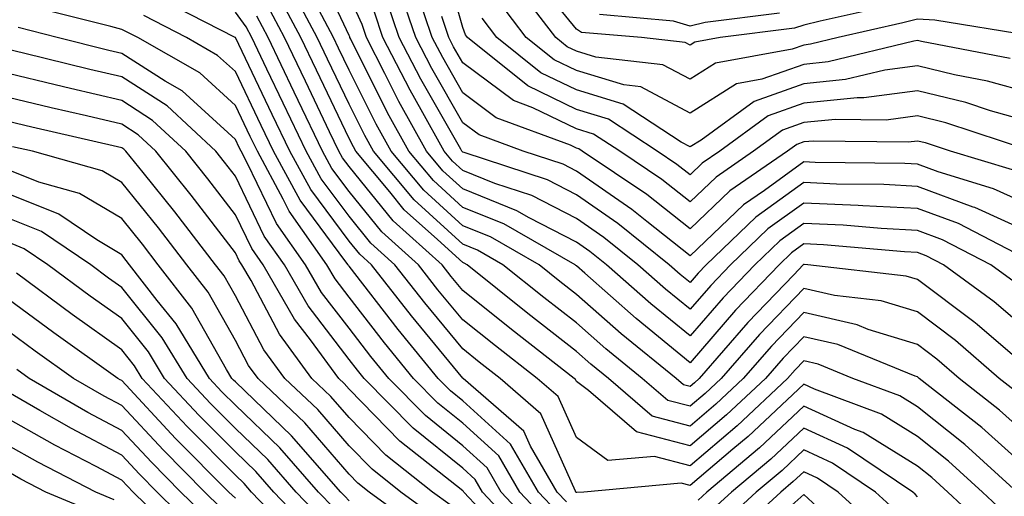
# Model space of a CAD drawing. Units: inches. Extents: x 997523 to 1000163, y 7250378 to 7253018.
# Drawn here: x 998309 to 998396, y 7252432 to 7252473 of the extents above; entities that cross this region are included whole.
import ezdxf

# ---------------------------------------------------------------- set-up
doc = ezdxf.new("R2010")
doc.units = ezdxf.units.IN
doc.header["$MEASUREMENT"] = 0
doc.layers.add('Contour_99757250', color=7, linetype='Continuous', true_color=0xb49bbc)

msp = doc.modelspace()

# ---------------------------------------------------------------- linework, layer by layer
at = {"layer": 'Contour_99757250'}
for points in [[(998398.05, 7252464.479, 3046), (998394.495, 7252465.475, 3046), (998392.327, 7252466.197, 3046), (998388.05, 7252467.242, 3046), (998383.353, 7252466.617, 3046), (998382.757, 7252466.627, 3046), (998378.05, 7252466.149, 3046), (998374.935, 7252465.035, 3046), (998370.667, 7252461.92, 3046), (998369.114, 7252460.856, 3046), (998368.05, 7252459.84, 3046), (998366.888, 7252460.758, 3046), (998365.159, 7252461.92, 3046), (998360.872, 7252464.742, 3046), (998358.05, 7252465.602, 3046), (998353.792, 7252467.662, 3046), (998348.46, 7252471.92, 3046), (998348.284, 7252472.154, 3046), (998348.05, 7252472.799, 3046), (998346.038, 7252479.908, 3046)], [(998398.05, 7252445.875, 3053), (998394.798, 7252448.668, 3053), (998390.345, 7252451.92, 3053), (998388.831, 7252452.701, 3053), (998388.05, 7252452.994, 3053), (998386.917, 7252453.053, 3053), (998379.798, 7252453.668, 3053), (998378.05, 7252453.756, 3053), (998376.985, 7252452.985, 3053), (998375.882, 7252451.92, 3053), (998372.044, 7252447.926, 3053), (998368.05, 7252443.307, 3053), (998363.323, 7252447.193, 3053), (998358.792, 7252451.178, 3053), (998358.05, 7252451.832, 3053), (998358.001, 7252451.871, 3053), (998357.933, 7252451.92, 3053), (998351.663, 7252455.533, 3053), (998348.05, 7252456.979, 3053), (998345.472, 7252459.342, 3053), (998343.304, 7252461.92, 3053), (998341.429, 7252465.299, 3053), (998338.196, 7252471.774, 3053), (998338.118, 7252471.92, 3053), (998338.109, 7252471.979, 3053), (998338.05, 7252472.096, 3053), (998334.925, 7252478.795, 3053)], [(998385.306, 7252474.664, 3042), (998379.485, 7252473.356, 3042), (998378.05, 7252473.004, 3042), (998377.23, 7252472.74, 3042), (998370.687, 7252471.92, 3042), (998368.46, 7252471.51, 3042), (998368.05, 7252471.256, 3042), (998367.62, 7252471.49, 3042), (998363.782, 7252471.92, 3042), (998358.509, 7252472.379, 3042), (998358.05, 7252472.652, 3042), (998353.89, 7252477.76, 3042)], [(998396.819, 7252440.69, 3055), (998395.257, 7252441.92, 3055), (998391.4, 7252445.27, 3055), (998388.05, 7252447.77, 3055), (998384.876, 7252448.746, 3055), (998380.755, 7252449.215, 3055), (998378.05, 7252449.84, 3055), (998374.173, 7252445.797, 3055), (998370.784, 7252441.92, 3055), (998369.378, 7252440.592, 3055), (998368.05, 7252439.469, 3055), (998366.107, 7252439.977, 3055), (998363.851, 7252441.92, 3055), (998360.648, 7252444.518, 3055), (998358.05, 7252446.803, 3055), (998355.179, 7252449.049, 3055), (998351.595, 7252451.92, 3055), (998349.349, 7252453.219, 3055), (998348.05, 7252453.736, 3055), (998343.773, 7252457.643, 3055), (998340.189, 7252461.92, 3055), (998339.427, 7252463.297, 3055), (998338.05, 7252466.061, 3055), (998336.155, 7252470.026, 3055), (998335.247, 7252471.92, 3055), (998332.757, 7252476.627, 3055)], [(998398.05, 7252457.115, 3049), (998394.749, 7252458.619, 3049), (998389.876, 7252460.094, 3049), (998388.05, 7252460.768, 3049), (998386.956, 7252460.826, 3049), (998379.046, 7252460.924, 3049), (998378.05, 7252460.973, 3049), (998374.603, 7252458.473, 3049), (998372.757, 7252457.213, 3049), (998368.05, 7252452.711, 3049), (998364.241, 7252455.729, 3049), (998362.923, 7252456.793, 3049), (998358.05, 7252460.172, 3049), (998356.898, 7252460.768, 3049), (998353.362, 7252461.92, 3049), (998349.485, 7252463.356, 3049), (998348.05, 7252464.43, 3049), (998345.335, 7252469.205, 3049), (998343.929, 7252471.92, 3049), (998342.444, 7252476.315, 3049)], [(998397.874, 7252472.096, 3043), (998389.593, 7252473.463, 3043), (998388.05, 7252473.541, 3043), (998386.761, 7252473.209, 3043), (998381.068, 7252471.92, 3043), (998378.636, 7252471.334, 3043), (998378.05, 7252471.266, 3043), (998377.034, 7252470.904, 3043), (998370.296, 7252469.674, 3043), (998368.05, 7252468.268, 3043), (998365.667, 7252469.537, 3043), (998359.769, 7252470.201, 3043), (998358.05, 7252470.719, 3043), (998357.239, 7252471.11, 3043), (998356.234, 7252471.92, 3043), (998352.698, 7252476.568, 3043)], [(998357.181, 7252431.051, 3060), (998356.37, 7252431.92, 3060), (998354.017, 7252435.953, 3060), (998353.421, 7252437.291, 3060), (998348.089, 7252441.92, 3060), (998348.069, 7252441.94, 3060), (998348.05, 7252441.949, 3060), (998343.548, 7252447.418, 3060), (998340.032, 7252451.92, 3060), (998338.987, 7252452.858, 3060), (998338.05, 7252454.01, 3060), (998334.681, 7252458.551, 3060), (998332.855, 7252461.92, 3060), (998331.292, 7252465.162, 3060), (998328.05, 7252471.92, 3060), (998328.04, 7252471.93, 3060), (998321.448, 7252475.318, 3060)], [(998398.05, 7252436.637, 3056), (998395.267, 7252439.137, 3056), (998391.732, 7252441.92, 3056), (998389.759, 7252443.629, 3056), (998388.05, 7252444.908, 3056), (998383.734, 7252446.236, 3056), (998382.767, 7252446.637, 3056), (998378.05, 7252447.711, 3056), (998375.208, 7252444.762, 3056), (998372.737, 7252441.92, 3056), (998370.325, 7252439.645, 3056), (998368.05, 7252437.721, 3056), (998364.72, 7252438.59, 3056), (998360.862, 7252441.92, 3056), (998359.31, 7252443.18, 3056), (998358.05, 7252444.293, 3056), (998353.773, 7252447.643, 3056), (998348.431, 7252451.92, 3056), (998348.187, 7252452.057, 3056), (998348.05, 7252452.115, 3056), (998345.823, 7252454.147, 3056), (998342.903, 7252456.774, 3056), (998341.634, 7252458.336, 3056), (998338.636, 7252461.92, 3056), (998338.431, 7252462.301, 3056), (998338.05, 7252463.053, 3056), (998335.179, 7252469.049, 3056), (998333.802, 7252471.92, 3056), (998331.819, 7252475.69, 3056)], [(998396.556, 7252450.426, 3052), (998394.515, 7252451.92, 3052), (998390.247, 7252454.117, 3052), (998388.05, 7252454.938, 3052), (998384.866, 7252455.104, 3052), (998381.526, 7252455.397, 3052), (998378.05, 7252455.563, 3052), (998375.941, 7252454.029, 3052), (998373.743, 7252451.92, 3052), (998370.96, 7252449.01, 3052), (998368.05, 7252445.66, 3052), (998364.612, 7252448.483, 3052), (998360.706, 7252451.92, 3052), (998359.232, 7252453.102, 3052), (998358.05, 7252453.922, 3052), (998353.909, 7252456.061, 3052), (998352.816, 7252456.686, 3052), (998348.05, 7252458.6, 3052), (998346.312, 7252460.182, 3052), (998344.866, 7252461.92, 3052), (998342.435, 7252466.305, 3052), (998341.204, 7252468.766, 3052), (998339.573, 7252471.92, 3052), (998339.193, 7252473.063, 3052), (998338.05, 7252475.592, 3052)], [(998398.05, 7252454.703, 3050), (998393.099, 7252456.969, 3050), (998392.962, 7252457.008, 3050), (998388.05, 7252458.824, 3050), (998385.11, 7252458.981, 3050), (998380.941, 7252459.029, 3050), (998378.05, 7252459.166, 3050), (998373.851, 7252456.119, 3050), (998369.476, 7252451.92, 3050), (998368.773, 7252451.197, 3050), (998368.05, 7252450.358, 3050), (998367.191, 7252451.061, 3050), (998366.214, 7252451.92, 3050), (998361.693, 7252455.563, 3050), (998358.05, 7252458.092, 3050), (998355.521, 7252459.391, 3050), (998348.177, 7252461.793, 3050), (998348.05, 7252461.842, 3050), (998348.011, 7252461.881, 3050), (998347.982, 7252461.92, 3050), (998347.884, 7252462.086, 3050), (998344.378, 7252468.248, 3050), (998342.474, 7252471.92, 3050), (998341.36, 7252475.231, 3050)], [(998396.409, 7252460.279, 3048), (998390.96, 7252461.92, 3048), (998388.773, 7252462.643, 3048), (998388.05, 7252462.818, 3048), (998387.249, 7252462.721, 3048), (998378.948, 7252462.818, 3048), (998378.05, 7252462.731, 3048), (998377.454, 7252462.516, 3048), (998376.634, 7252461.92, 3048), (998371.546, 7252458.424, 3048), (998368.05, 7252455.084, 3048), (998364.241, 7252458.111, 3048), (998358.568, 7252461.92, 3048), (998358.255, 7252462.125, 3048), (998358.05, 7252462.193, 3048), (998357.532, 7252462.438, 3048), (998350.999, 7252464.869, 3048), (998348.05, 7252467.067, 3048), (998346.292, 7252470.162, 3048), (998345.374, 7252471.92, 3048), (998344.017, 7252475.953, 3048)], [(998355.482, 7252429.352, 3062), (998353.069, 7252431.92, 3062), (998351.224, 7252435.094, 3062), (998348.05, 7252437.975, 3062), (998345.872, 7252439.742, 3062), (998343.734, 7252441.92, 3062), (998341.175, 7252445.045, 3062), (998338.05, 7252449.068, 3062), (998336.819, 7252450.69, 3062), (998336.107, 7252451.92, 3062), (998332.776, 7252456.647, 3062), (998332.259, 7252457.711, 3062), (998329.984, 7252461.92, 3062), (998329.359, 7252463.229, 3062), (998328.05, 7252465.943, 3062), (998324.935, 7252468.805, 3062), (998319.476, 7252471.92, 3062), (998318.538, 7252472.408, 3062), (998318.05, 7252472.643, 3062), (998317.083, 7252472.887, 3062), (998310.648, 7252474.518, 3062)], [(998398.05, 7252433.697, 3057), (998393.724, 7252437.594, 3057), (998388.206, 7252441.92, 3057), (998388.118, 7252441.988, 3057), (998388.05, 7252442.047, 3057), (998387.864, 7252442.106, 3057), (998381.038, 7252444.908, 3057), (998378.05, 7252445.592, 3057), (998376.253, 7252443.717, 3057), (998374.681, 7252441.92, 3057), (998371.263, 7252438.707, 3057), (998368.05, 7252435.983, 3057), (998363.343, 7252437.213, 3057), (998359.124, 7252440.846, 3057), (998358.05, 7252441.637, 3057), (998357.962, 7252441.832, 3057), (998357.864, 7252441.92, 3057), (998352.347, 7252446.217, 3057), (998348.05, 7252449.654, 3057), (998347.025, 7252450.895, 3057), (998346.234, 7252451.92, 3057), (998341.927, 7252455.797, 3057), (998338.05, 7252460.563, 3057), (998337.474, 7252461.344, 3057), (998337.151, 7252461.92, 3057), (998336.331, 7252463.639, 3057), (998334.212, 7252468.082, 3057), (998332.366, 7252471.92, 3057), (998330.872, 7252474.742, 3057)], [(998398.05, 7252442.594, 3054), (998393.304, 7252446.666, 3054), (998393.03, 7252446.901, 3054), (998388.05, 7252450.631, 3054), (998387.064, 7252450.934, 3054), (998378.421, 7252451.92, 3054), (998378.079, 7252451.949, 3054), (998378.05, 7252451.949, 3054), (998378.03, 7252451.94, 3054), (998378.011, 7252451.92, 3054), (998377.171, 7252451.041, 3054), (998373.138, 7252446.832, 3054), (998368.841, 7252441.92, 3054), (998368.431, 7252441.539, 3054), (998368.05, 7252441.207, 3054), (998367.484, 7252441.354, 3054), (998366.829, 7252441.92, 3054), (998361.985, 7252445.856, 3054), (998358.05, 7252449.313, 3054), (998356.585, 7252450.455, 3054), (998354.769, 7252451.92, 3054), (998350.501, 7252454.371, 3054), (998348.05, 7252455.358, 3054), (998344.622, 7252458.492, 3054), (998341.751, 7252461.92, 3054), (998340.433, 7252464.303, 3054), (998338.05, 7252469.068, 3054), (998337.122, 7252470.992, 3054), (998336.683, 7252471.92, 3054), (998335.159, 7252474.811, 3054)], [(998396.214, 7252470.084, 3044), (998388.401, 7252471.568, 3044), (998388.05, 7252471.656, 3044), (998387.747, 7252471.617, 3044), (998380.189, 7252469.781, 3044), (998378.05, 7252469.567, 3044), (998374.378, 7252468.248, 3044), (998372.132, 7252467.838, 3044), (998368.05, 7252465.279, 3044), (998363.714, 7252467.584, 3044), (998362.22, 7252467.75, 3044), (998358.05, 7252469.02, 3044), (998356.087, 7252469.957, 3044), (998353.636, 7252471.92, 3044), (998351.224, 7252475.094, 3044)], [(998356.331, 7252430.201, 3061), (998354.72, 7252431.92, 3061), (998352.269, 7252436.139, 3061), (998348.05, 7252439.957, 3061), (998346.966, 7252440.836, 3061), (998345.901, 7252441.92, 3061), (998342.366, 7252446.236, 3061), (998338.05, 7252451.803, 3061), (998338.001, 7252451.871, 3061), (998337.972, 7252451.92, 3061), (998337.776, 7252452.193, 3061), (998333.743, 7252457.613, 3061), (998331.419, 7252461.92, 3061), (998330.325, 7252464.195, 3061), (998328.05, 7252468.932, 3061), (998326.487, 7252470.358, 3061), (998323.763, 7252471.92, 3061), (998319.993, 7252473.863, 3061)], [(998395.98, 7252429.85, 3059), (998393.782, 7252431.92, 3059), (998390.775, 7252434.645, 3059), (998388.05, 7252436.813, 3059), (998384.896, 7252438.766, 3059), (998378.997, 7252440.973, 3059), (998378.05, 7252441.402, 3059), (998373.157, 7252436.813, 3059), (998371.819, 7252435.69, 3059), (998368.05, 7252432.496, 3059), (998367.269, 7252432.701, 3059), (998358.714, 7252431.92, 3059), (998358.089, 7252431.881, 3059), (998358.05, 7252431.881, 3059), (998358.011, 7252431.92, 3059), (998357.962, 7252432.008, 3059), (998354.935, 7252438.805, 3059), (998351.351, 7252441.92, 3059), (998349.495, 7252443.365, 3059), (998348.05, 7252444.518, 3059), (998344.71, 7252448.58, 3059), (998342.093, 7252451.92, 3059), (998339.964, 7252453.834, 3059), (998338.05, 7252456.197, 3059), (998335.609, 7252459.479, 3059), (998334.28, 7252461.92, 3059), (998332.269, 7252466.139, 3059), (998330.823, 7252469.147, 3059), (998329.485, 7252471.92, 3059), (998328.997, 7252472.867, 3059), (998328.05, 7252474.156, 3059)], [(998396.839, 7252431.92, 3058), (998392.23, 7252436.1, 3058), (998388.05, 7252439.42, 3058), (998386.507, 7252440.377, 3058), (998382.386, 7252441.92, 3058), (998379.31, 7252443.18, 3058), (998378.05, 7252443.473, 3058), (998377.288, 7252442.682, 3058), (998376.624, 7252441.92, 3058), (998372.21, 7252437.76, 3058), (998368.05, 7252434.235, 3058), (998364.915, 7252435.055, 3058), (998360.814, 7252434.684, 3058), (998358.05, 7252436.725, 3058), (998356.448, 7252440.318, 3058), (998354.603, 7252441.92, 3058), (998350.921, 7252444.791, 3058), (998348.05, 7252447.086, 3058), (998345.862, 7252449.733, 3058), (998344.163, 7252451.92, 3058), (998340.95, 7252454.82, 3058), (998338.05, 7252458.375, 3058), (998336.536, 7252460.406, 3058), (998335.716, 7252461.92, 3058), (998333.577, 7252466.393, 3058), (998333.235, 7252467.106, 3058), (998330.931, 7252471.92, 3058), (998329.935, 7252473.805, 3058)], [(998397.366, 7252452.604, 3051), (998391.673, 7252455.543, 3051), (998388.05, 7252456.881, 3051), (998383.255, 7252457.125, 3051), (998382.835, 7252457.135, 3051), (998378.05, 7252457.36, 3051), (998374.896, 7252455.074, 3051), (998371.605, 7252451.92, 3051), (998369.866, 7252450.104, 3051), (998368.05, 7252448.004, 3051), (998365.901, 7252449.772, 3051), (998363.46, 7252451.92, 3051), (998360.462, 7252454.332, 3051), (998358.05, 7252456.002, 3051), (998354.144, 7252458.014, 3051), (998350.882, 7252459.088, 3051), (998348.05, 7252460.221, 3051), (998347.161, 7252461.031, 3051), (998346.419, 7252461.92, 3051), (998344.398, 7252465.572, 3051), (998343.421, 7252467.291, 3051), (998341.028, 7252471.92, 3051), (998340.276, 7252474.147, 3051)], [(998398.021, 7252461.949, 3047), (998390.55, 7252464.42, 3047), (998388.05, 7252465.035, 3047), (998385.306, 7252464.664, 3047), (998380.853, 7252464.723, 3047), (998378.05, 7252464.44, 3047), (998376.194, 7252463.776, 3047), (998373.646, 7252461.92, 3047), (998370.335, 7252459.635, 3047), (998368.05, 7252457.467, 3047), (998365.56, 7252459.43, 3047), (998361.868, 7252461.92, 3047), (998359.564, 7252463.434, 3047), (998358.05, 7252463.893, 3047), (998354.232, 7252465.738, 3047), (998352.513, 7252466.383, 3047), (998348.05, 7252469.703, 3047), (998347.249, 7252471.119, 3047), (998346.829, 7252471.92, 3047), (998346.204, 7252473.766, 3047)], [(998398.05, 7252467.027, 3045), (998394.222, 7252468.092, 3045), (998391.321, 7252468.649, 3045), (998388.05, 7252469.449, 3045), (998385.198, 7252469.068, 3045), (998381.741, 7252468.229, 3045), (998378.05, 7252467.858, 3045), (998373.685, 7252466.285, 3045), (998369.036, 7252462.906, 3045), (998368.05, 7252462.291, 3045), (998367.259, 7252462.711, 3045), (998362.181, 7252466.051, 3045), (998358.05, 7252467.311, 3045), (998354.935, 7252468.805, 3045), (998351.048, 7252471.92, 3045), (998349.759, 7252473.629, 3045)], [(998375.911, 7252474.059, 3041), (998369.368, 7252473.238, 3041), (998368.05, 7252472.926, 3041), (998366.605, 7252473.365, 3041), (998360.071, 7252473.942, 3041)], [(998354.642, 7252428.512, 3063), (998351.429, 7252431.92, 3063), (998350.189, 7252434.059, 3063), (998348.05, 7252435.992, 3063), (998344.778, 7252438.649, 3063), (998341.556, 7252441.92, 3063), (998339.974, 7252443.844, 3063), (998338.05, 7252446.334, 3063), (998335.628, 7252449.498, 3063), (998334.232, 7252451.92, 3063), (998331.673, 7252455.543, 3063), (998329.124, 7252460.846, 3063), (998328.548, 7252461.92, 3063), (998328.382, 7252462.252, 3063), (998328.05, 7252462.955, 3063), (998323.372, 7252467.242, 3063), (998321.878, 7252468.092, 3063), (998318.05, 7252470.533, 3063), (998316.927, 7252470.797, 3063), (998312.376, 7252471.92, 3063), (998308.929, 7252472.799, 3063)], [(998353.792, 7252427.662, 3064), (998349.778, 7252431.92, 3064), (998349.144, 7252433.014, 3064), (998348.05, 7252434.01, 3064), (998343.685, 7252437.555, 3064), (998339.388, 7252441.92, 3064), (998338.782, 7252442.652, 3064), (998338.05, 7252443.6, 3064), (998334.446, 7252448.317, 3064), (998332.366, 7252451.92, 3064), (998330.579, 7252454.449, 3064), (998328.05, 7252459.713, 3064), (998327.093, 7252460.963, 3064), (998326.321, 7252461.92, 3064), (998322.044, 7252465.914, 3064), (998318.05, 7252468.453, 3064), (998315.247, 7252469.117, 3064), (998309.417, 7252470.553, 3064), (998308.05, 7252470.885, 3064)], [(998349.515, 7252430.455, 3065), (998348.138, 7252431.92, 3065), (998348.109, 7252431.979, 3065), (998348.05, 7252432.027, 3065), (998347.493, 7252432.477, 3065), (998342.532, 7252436.402, 3065), (998338.05, 7252440.963, 3065), (998337.61, 7252441.481, 3065), (998337.142, 7252441.92, 3065), (998334.661, 7252445.309, 3065), (998333.265, 7252447.135, 3065), (998330.501, 7252451.92, 3065), (998329.485, 7252453.356, 3065), (998328.05, 7252456.334, 3065), (998325.628, 7252459.498, 3065), (998323.685, 7252461.92, 3065), (998320.765, 7252464.635, 3065), (998318.05, 7252466.373, 3065), (998313.558, 7252467.428, 3065), (998312.2, 7252467.77, 3065), (998308.05, 7252468.766, 3065)], [(998346.937, 7252430.807, 3066), (998345.403, 7252431.92, 3066), (998341.302, 7252435.172, 3066), (998338.05, 7252438.473, 3066), (998336.458, 7252440.328, 3066), (998334.778, 7252441.92, 3066), (998331.937, 7252445.807, 3066), (998329.427, 7252450.543, 3066), (998328.626, 7252451.92, 3066), (998328.392, 7252452.262, 3066), (998328.05, 7252452.965, 3066), (998324.173, 7252458.043, 3066), (998321.058, 7252461.92, 3066), (998319.495, 7252463.365, 3066), (998318.05, 7252464.293, 3066), (998314.944, 7252465.026, 3066), (998311.859, 7252465.729, 3066), (998308.05, 7252466.647, 3066)], [(998345.755, 7252429.625, 3067), (998342.62, 7252431.92, 3067), (998340.071, 7252433.942, 3067), (998338.05, 7252435.992, 3067), (998335.306, 7252439.176, 3067), (998332.415, 7252441.92, 3067), (998330.569, 7252444.44, 3067), (998328.05, 7252449.195, 3067), (998327.073, 7252450.943, 3067), (998326.312, 7252451.92, 3067), (998322.718, 7252456.588, 3067), (998319.935, 7252460.035, 3067), (998318.421, 7252461.92, 3067), (998318.226, 7252462.096, 3067), (998318.05, 7252462.213, 3067), (998317.669, 7252462.301, 3067), (998310.159, 7252464.029, 3067), (998308.05, 7252464.527, 3067)], [(998344.573, 7252428.443, 3068), (998339.827, 7252431.92, 3068), (998338.831, 7252432.701, 3068), (998338.05, 7252433.502, 3068), (998334.153, 7252438.024, 3068), (998330.052, 7252441.92, 3068), (998329.202, 7252443.072, 3068), (998328.05, 7252445.26, 3068), (998325.657, 7252449.527, 3068), (998323.792, 7252451.92, 3068), (998321.292, 7252455.162, 3068), (998318.05, 7252459.176, 3068), (998316.331, 7252460.201, 3068), (998310.189, 7252461.92, 3068), (998308.45, 7252462.32, 3068)], [(998338.05, 7252431.149, 3069), (998337.689, 7252431.559, 3069), (998337.337, 7252431.92, 3069), (998333.001, 7252436.871, 3069), (998328.05, 7252441.608, 3069), (998327.894, 7252441.764, 3069), (998327.747, 7252441.92, 3069), (998327.278, 7252442.692, 3069), (998324.232, 7252448.102, 3069), (998321.263, 7252451.92, 3069), (998319.866, 7252453.736, 3069), (998318.05, 7252455.992, 3069), (998314.339, 7252458.209, 3069), (998310.765, 7252459.205, 3069), (998308.05, 7252460.289, 3069)], [(998336.683, 7252430.553, 3070), (998335.374, 7252431.92, 3070), (998331.956, 7252435.826, 3070), (998328.05, 7252439.557, 3070), (998326.868, 7252440.738, 3070), (998325.775, 7252441.92, 3070), (998322.845, 7252446.715, 3070), (998321.185, 7252448.785, 3070), (998318.743, 7252451.92, 3070), (998318.441, 7252452.311, 3070), (998318.05, 7252452.799, 3070), (998315.862, 7252454.108, 3070), (998312.513, 7252456.383, 3070), (998308.05, 7252458.16, 3070)], [(998335.677, 7252429.547, 3071), (998333.411, 7252431.92, 3071), (998330.911, 7252434.781, 3071), (998328.05, 7252437.506, 3071), (998325.853, 7252439.723, 3071), (998323.802, 7252441.92, 3071), (998321.624, 7252445.494, 3071), (998318.05, 7252449.928, 3071), (998316.888, 7252450.758, 3071), (998315.325, 7252451.92, 3071), (998310.989, 7252454.86, 3071), (998308.05, 7252456.031, 3071)], [(998334.671, 7252428.541, 3072), (998331.439, 7252431.92, 3072), (998329.857, 7252433.727, 3072), (998328.05, 7252435.455, 3072), (998324.827, 7252438.697, 3072), (998321.829, 7252441.92, 3072), (998320.394, 7252444.264, 3072), (998318.05, 7252447.184, 3072), (998315.286, 7252449.156, 3072), (998311.556, 7252451.92, 3072), (998309.466, 7252453.336, 3072), (998308.05, 7252453.902, 3072)], [(998333.665, 7252427.535, 3073), (998329.476, 7252431.92, 3073), (998328.812, 7252432.682, 3073), (998328.05, 7252433.414, 3073), (998323.812, 7252437.682, 3073), (998319.857, 7252441.92, 3073), (998319.173, 7252443.043, 3073), (998318.05, 7252444.43, 3073), (998313.685, 7252447.555, 3073), (998308.782, 7252451.188, 3073)], [(998328.05, 7252431.383, 3074), (998327.767, 7252431.637, 3074), (998327.474, 7252431.92, 3074), (998322.776, 7252436.647, 3074), (998318.05, 7252441.735, 3074), (998317.923, 7252441.793, 3074), (998317.708, 7252441.92, 3074), (998312.073, 7252445.943, 3074), (998308.05, 7252448.902, 3074)], [(998326.722, 7252430.592, 3075), (998325.374, 7252431.92, 3075), (998321.722, 7252435.592, 3075), (998318.05, 7252439.537, 3075), (998316.497, 7252440.367, 3075), (998313.812, 7252441.92, 3075), (998310.452, 7252444.322, 3075), (998308.05, 7252446.09, 3075)], [(998325.687, 7252429.557, 3076), (998323.265, 7252431.92, 3076), (998320.667, 7252434.537, 3076), (998318.05, 7252437.35, 3076), (998315.062, 7252438.932, 3076), (998309.915, 7252441.92, 3076), (998308.821, 7252442.692, 3076)], [(998324.642, 7252428.512, 3077), (998321.165, 7252431.92, 3077), (998319.612, 7252433.483, 3077), (998318.05, 7252435.162, 3077), (998313.636, 7252437.506, 3077), (998310.862, 7252439.108, 3077), (998308.05, 7252440.699, 3077)], [(998394.505, 7252428.375, 3060), (998390.726, 7252431.92, 3060), (998389.319, 7252433.19, 3060), (998388.05, 7252434.205, 3060), (998383.284, 7252437.154, 3060), (998382.542, 7252437.428, 3060), (998378.05, 7252439.479, 3060), (998374.153, 7252435.817, 3060), (998369.515, 7252431.92, 3060), (998368.753, 7252431.217, 3060)], [(998323.607, 7252427.477, 3078), (998319.056, 7252431.92, 3078), (998318.558, 7252432.428, 3078), (998318.05, 7252432.975, 3078), (998315.814, 7252434.156, 3078), (998312.171, 7252436.041, 3078), (998308.05, 7252438.365, 3078)], [(998388.05, 7252431.5, 3061), (998387.855, 7252431.725, 3061), (998387.64, 7252431.92, 3061), (998381.917, 7252435.787, 3061), (998378.05, 7252437.545, 3061), (998375.15, 7252434.82, 3061), (998371.693, 7252431.92, 3061), (998369.798, 7252430.172, 3061)], [(998317.376, 7252431.246, 3079), (998315.775, 7252431.92, 3079), (998310.677, 7252434.547, 3079), (998308.05, 7252436.031, 3079)], [(998386.292, 7252430.162, 3062), (998384.359, 7252431.92, 3062), (998380.589, 7252434.459, 3062), (998378.05, 7252435.621, 3062), (998376.146, 7252433.824, 3062), (998373.87, 7252431.92, 3062), (998370.843, 7252429.127, 3062)], [(998316.087, 7252429.957, 3080), (998311.39, 7252431.92, 3080), (998309.183, 7252433.053, 3080), (998308.05, 7252433.697, 3080)], [(998384.73, 7252428.6, 3063), (998381.068, 7252431.92, 3063), (998379.261, 7252433.131, 3063), (998378.05, 7252433.688, 3063), (998377.132, 7252432.838, 3063), (998376.048, 7252431.92, 3063), (998371.888, 7252428.082, 3063)], [(998380.726, 7252429.244, 3064), (998378.05, 7252431.695, 3064), (998375.95, 7252429.82, 3064)]]:
    msp.add_polyline3d(points, dxfattribs=at)

doc.saveas('drawing.dxf')
